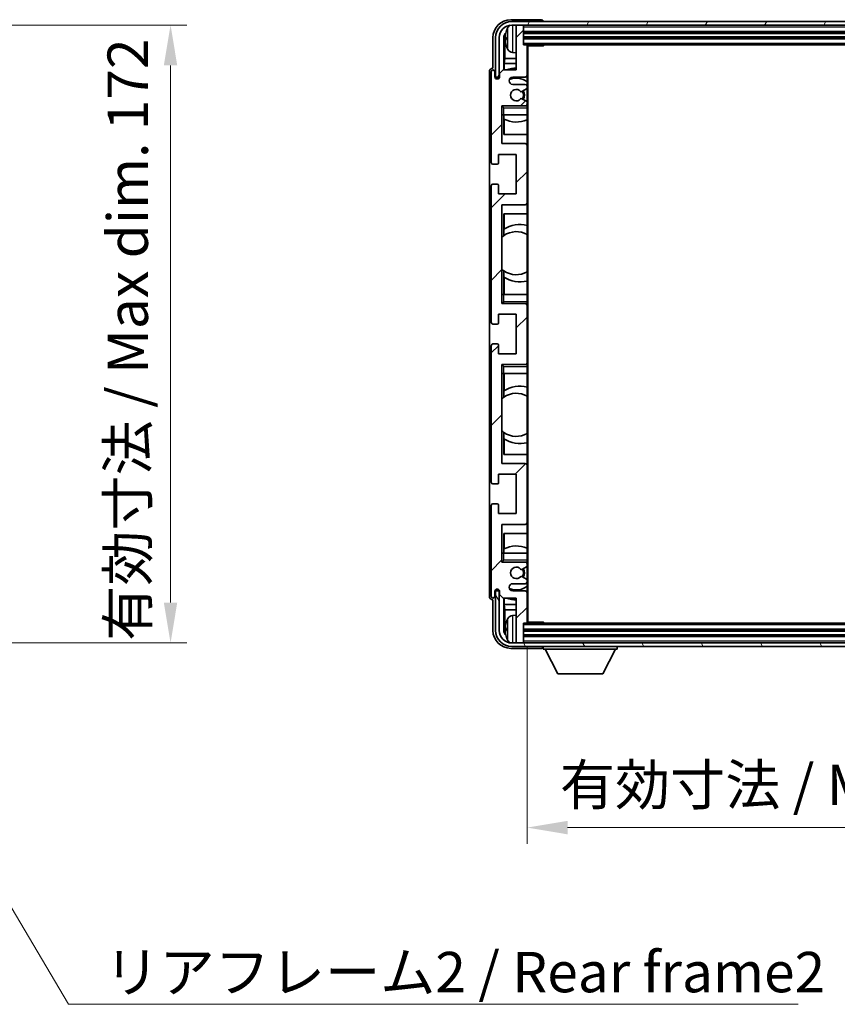
# Model space of a CAD drawing. Units: millimetres. Extents: x 0 to 9454, y 0 to 1264.
# Drawn here: x 2919 to 3147, y 779 to 1053 of the extents above; entities that cross this region are included whole.
import ezdxf

# ---------------------------------------------------------------- set-up
doc = ezdxf.new("R2010")
doc.units = ezdxf.units.MM
doc.header["$LTSCALE"] = 4
doc.layers.get('Defpoints').update_dxf_attribs({"lineweight": 25})
for name, color, linetype, lineweight in [('Dimension (ISO)', 7, 'Continuous', 18), ('Hatch (ISO)', 1, 'Continuous', 18), ('Symbol (ISO)', 7, 'Continuous', 18), ('Visible (ISO)', 7, 'Continuous', 35), ('Visible Narrow (ISO)', 7, 'Continuous', 25)]:
    doc.layers.add(name, color=color, linetype=linetype, lineweight=lineweight)
doc.styles.add('Note Text (TK)', font='txt')
doc.dimstyles.new('Default - Method 1b (TK)', dxfattribs={"dimscale": 4, "dimtxt": 2.5, "dimasz": 2.5, "dimexe": 1, "dimexo": 1.5, "dimgap": 1, "dimtad": 1, "dimtoh": 1, "dimrnd": 1e-08, "dimdsep": 46, "dimtxsty": 'Note Text (TK)', "dimcen": 0.09, "dimdle": 5, "dimclrd": 100, "dimclre": 100, "dimclrt": 7, "dimadec": 1, "dimazin": 1, "dimtfac": 1, "dimtmove": 0, "dimatfit": 3, "dimfxl": 0, "dimtolj": 1, "dimlwd": -1, "dimlwe": -1, "dimarcsym": 0})
doc.dimstyles.new('Default - Method 1b (TK)$7', dxfattribs={"dimscale": 4, "dimtxt": 2.5, "dimasz": 2.5, "dimexe": 1, "dimexo": 1.5, "dimgap": 1, "dimtad": 1, "dimtoh": 1, "dimrnd": 1e-08, "dimdsep": 46, "dimtxsty": 'Note Text (TK)', "dimcen": 0.09, "dimdle": 5, "dimclrd": 100, "dimclre": 100, "dimclrt": 7, "dimadec": 1, "dimazin": 1, "dimtfac": 1, "dimtmove": 0, "dimatfit": 3, "dimfxl": 0, "dimtolj": 1, "dimlwd": -1, "dimlwe": -1, "dimarcsym": 0})

# ---------------------------------------------------------------- blocks, each defined once
blk = doc.blocks.new('*D72')
at = {"layer": 'Defpoints', "color": 0, "transparency": 16777216}
for p in [(2875.43, 1051.14), (2875.43, 879.14), (2960.93, 879.14)]:
    blk.add_point(p, dxfattribs=at)
at = {"layer": 'Dimension (ISO)', "color": 100, "transparency": 16777216}
for p, q in [((2882.18, 1051.14), (2965.43, 1051.14)), ((2960.93, 1039.89), (2960.93, 890.39)), ((2882.18, 879.14), (2965.43, 879.14))]:
    blk.add_line(p, q, dxfattribs=at)
for points in [[(2959.05, 1039.89), (2962.8, 1039.89), (2960.93, 1051.14)], [(2959.05, 890.39), (2962.8, 890.39), (2960.93, 879.14)]]:
    blk.add_solid(points, dxfattribs=at)
at = {"layer": 'Dimension (ISO)', "color": 7, "transparency": 16777216, "insert": (2949.01, 879.74), "char_height": 11.25, "attachment_point": 4, "rotation": 90, "style": 'Note Text (TK)'}
blk.add_mtext('\\A1;\\fＭＳ Ｐゴシック|b0|i0;\\H11.2500;有効寸法 / Max dim. 172', dxfattribs=at)
blk = doc.blocks.new('*D75')
at = {"layer": 'Defpoints', "color": 0, "transparency": 16777216}
for p in [(3060.17, 884.94), (3249.17, 884.94), (3249.17, 827.74)]:
    blk.add_point(p, dxfattribs=at)
at = {"layer": 'Dimension (ISO)', "color": 100, "transparency": 16777216}
for p, q in [((3060.17, 878.19), (3060.17, 823.24)), ((3249.17, 878.19), (3249.17, 823.24)), ((3071.42, 827.74), (3237.92, 827.74))]:
    blk.add_line(p, q, dxfattribs=at)
for points in [[(3071.42, 829.61), (3071.42, 825.86), (3060.17, 827.74)], [(3237.92, 829.61), (3237.92, 825.86), (3249.17, 827.74)]]:
    blk.add_solid(points, dxfattribs=at)
at = {"layer": 'Dimension (ISO)', "color": 7, "transparency": 16777216, "insert": (3069.3, 839.65), "char_height": 11.25, "attachment_point": 4, "style": 'Note Text (TK)'}
blk.add_mtext('\\A1;\\fＭＳ Ｐゴシック|b0|i0;\\H11.2500;有効寸法 / Max dim. 189', dxfattribs=at)

msp = doc.modelspace()

# ---------------------------------------------------------------- hatches: boundary and pattern name
at = {"layer": 'Hatch (ISO)'}
h = msp.add_hatch(dxfattribs=at)
h.set_pattern_fill('ANSI31', color=256, scale=114.3, style=0)
h.set_pattern_definition([(45, (1508.75, -36), (-10.10279, 10.10279), [])])
edge = h.paths.add_edge_path()
edge.add_ellipse((3059.8699, 884.936), major_axis=(0, -0.3), ratio=1, start_angle=0, end_angle=90)
edge.add_line((3060.1699, 884.936), (3060.1699, 893.136))
edge.add_ellipse((3059.6699, 893.136), major_axis=(0.5, 0), ratio=1, start_angle=0, end_angle=90)
edge.add_line((3059.6699, 893.636), (3056.1699, 893.636))
edge.add_ellipse((3056.1699, 894.636), major_axis=(0, -1), ratio=1, start_angle=180, end_angle=360, ccw=False)
edge.add_line((3056.1699, 895.636), (3059.6699, 895.636))
edge.add_ellipse((3059.6699, 896.136), major_axis=(0, -0.5), ratio=1, start_angle=0, end_angle=90)
edge.add_line((3060.1699, 896.136), (3060.1699, 896.6462))
edge.add_ellipse((3059.8699, 896.6462), major_axis=(0.3, 0), ratio=1, start_angle=0, end_angle=60)
edge.add_line((3060.0199, 896.906), (3058.7467, 897.6411))
edge.add_ellipse((3058.5967, 897.3813), major_axis=(0.15, 0.2598), ratio=1, start_angle=0, end_angle=78.671012)
edge.add_ellipse((3057.1699, 898.636), major_axis=(1.2015, -1.0566), ratio=1, start_angle=82.662386, end_angle=360, ccw=False)
edge.add_ellipse((3058.5966, 899.8909), major_axis=(-0.2253, -0.1981), ratio=1, start_angle=0, end_angle=77.981127)
edge.add_line((3058.7434, 899.6293), (3060.0168, 900.3443))
edge.add_ellipse((3059.8699, 900.6058), major_axis=(0.1469, -0.2616), ratio=1, start_angle=0, end_angle=60.685474)
edge.add_line((3060.1699, 900.6058), (3060.1699, 901.136))
edge.add_ellipse((3059.6699, 901.136), major_axis=(0.5, 0), ratio=1, start_angle=0, end_angle=90)
edge.add_line((3059.6699, 901.636), (3053.1699, 901.636))
edge.add_line((3053.1699, 901.636), (3053.1699, 912.136))
edge.add_line((3053.1699, 912.136), (3059.6699, 912.136))
edge.add_ellipse((3059.6699, 912.636), major_axis=(0, -0.5), ratio=1, start_angle=0, end_angle=90)
edge.add_line((3060.1699, 912.636), (3060.1699, 928.636))
edge.add_ellipse((3059.6699, 928.636), major_axis=(0.5, 0), ratio=1, start_angle=0, end_angle=90)
edge.add_line((3059.6699, 929.136), (3053.1699, 929.136))
edge.add_line((3053.1699, 929.136), (3053.1699, 956.636))
edge.add_line((3053.1699, 956.636), (3059.6699, 956.636))
edge.add_ellipse((3059.6699, 957.136), major_axis=(0, -0.5), ratio=1, start_angle=0, end_angle=90)
edge.add_line((3060.1699, 957.136), (3060.1699, 973.136))
edge.add_ellipse((3059.6699, 973.136), major_axis=(0.5, 0), ratio=1, start_angle=0, end_angle=90)
edge.add_line((3059.6699, 973.636), (3053.1699, 973.636))
edge.add_line((3053.1699, 973.636), (3053.1699, 1001.136))
edge.add_line((3053.1699, 1001.136), (3059.6699, 1001.136))
edge.add_ellipse((3059.6699, 1001.636), major_axis=(0, -0.5), ratio=1, start_angle=0, end_angle=90)
edge.add_line((3060.1699, 1001.636), (3060.1699, 1017.636))
edge.add_ellipse((3059.6699, 1017.636), major_axis=(0.5, 0), ratio=1, start_angle=0, end_angle=90)
edge.add_line((3059.6699, 1018.136), (3053.1699, 1018.136))
edge.add_line((3053.1699, 1018.136), (3053.1699, 1028.636))
edge.add_line((3053.1699, 1028.636), (3059.6699, 1028.636))
edge.add_ellipse((3059.6699, 1029.136), major_axis=(0, -0.5), ratio=1, start_angle=0, end_angle=90)
edge.add_line((3060.1699, 1029.136), (3060.1699, 1029.6662))
edge.add_ellipse((3059.8699, 1029.6662), major_axis=(0.3, 0), ratio=1, start_angle=0, end_angle=60.685474)
edge.add_line((3060.0168, 1029.9278), (3058.7434, 1030.6428))
edge.add_ellipse((3058.5966, 1030.3812), major_axis=(0.1469, 0.2616), ratio=1, start_angle=0, end_angle=77.981127)
edge.add_ellipse((3057.1699, 1031.636), major_axis=(1.2014, -1.0567), ratio=1, start_angle=82.662386, end_angle=360, ccw=False)
edge.add_ellipse((3058.5967, 1032.8908), major_axis=(-0.2253, -0.1981), ratio=1, start_angle=0, end_angle=78.671012)
edge.add_line((3058.7467, 1032.6309), (3060.0199, 1033.366))
edge.add_ellipse((3059.8699, 1033.6259), major_axis=(0.15, -0.2598), ratio=1, start_angle=0, end_angle=60)
edge.add_line((3060.1699, 1033.6259), (3060.1699, 1034.136))
edge.add_ellipse((3059.6699, 1034.136), major_axis=(0.5, 0), ratio=1, start_angle=0, end_angle=90)
edge.add_line((3059.6699, 1034.636), (3056.1699, 1034.636))
edge.add_ellipse((3056.1699, 1035.636), major_axis=(0, -1), ratio=1, start_angle=180, end_angle=360, ccw=False)
edge.add_line((3056.1699, 1036.636), (3059.6699, 1036.636))
edge.add_ellipse((3059.6699, 1037.136), major_axis=(0, -0.5), ratio=1, start_angle=0, end_angle=90)
edge.add_line((3060.1699, 1037.136), (3060.1699, 1045.336))
edge.add_ellipse((3059.8699, 1045.336), major_axis=(0.3, 0), ratio=1, start_angle=0, end_angle=90)
edge.add_line((3059.8699, 1045.636), (3059.1699, 1045.636))
edge.add_line((3059.1699, 1045.636), (3059.1699, 1050.836))
edge.add_ellipse((3058.8699, 1050.836), major_axis=(0.3, 0), ratio=1, start_angle=0, end_angle=90)
edge.add_line((3058.8699, 1051.136), (3057.4699, 1051.136))
edge.add_ellipse((3057.4699, 1050.836), major_axis=(0, 0.3), ratio=1, start_angle=0, end_angle=90)
edge.add_line((3057.1699, 1050.836), (3057.1699, 1038.636))
edge.add_line((3057.1699, 1038.636), (3053.5199, 1038.636))
edge.add_line((3053.5199, 1038.636), (3052.5199, 1037.636))
edge.add_line((3052.5199, 1037.636), (3052.5199, 1036.736))
edge.add_ellipse((3051.8449, 1036.8157), major_axis=(0.675, -0.0797), ratio=1, start_angle=193.465843, end_angle=360, ccw=False)
edge.add_line((3051.1699, 1036.736), (3051.1699, 1038.136))
edge.add_ellipse((3050.6699, 1038.136), major_axis=(0.5, 0), ratio=1, start_angle=0, end_angle=180)
edge.add_line((3050.1699, 1038.136), (3050.1699, 1012.886))
edge.add_ellipse((3050.6699, 1012.886), major_axis=(-0.5, 0), ratio=1, start_angle=0, end_angle=90)
edge.add_line((3050.6699, 1012.386), (3051.8699, 1012.386))
edge.add_ellipse((3051.8699, 1012.686), major_axis=(0, -0.3), ratio=1, start_angle=0, end_angle=90)
edge.add_line((3052.1699, 1012.686), (3052.1699, 1015.136))
edge.add_line((3052.1699, 1015.136), (3057.1699, 1015.136))
edge.add_line((3057.1699, 1015.136), (3057.1699, 1004.136))
edge.add_line((3057.1699, 1004.136), (3052.1699, 1004.136))
edge.add_line((3052.1699, 1004.136), (3052.1699, 1006.586))
edge.add_ellipse((3051.8699, 1006.586), major_axis=(0.3, 0), ratio=1, start_angle=0, end_angle=90)
edge.add_line((3051.8699, 1006.886), (3050.6699, 1006.886))
edge.add_ellipse((3050.6699, 1006.386), major_axis=(0, 0.5), ratio=1, start_angle=0, end_angle=90)
edge.add_line((3050.1699, 1006.386), (3050.1699, 968.386))
edge.add_ellipse((3050.6699, 968.386), major_axis=(-0.5, 0), ratio=1, start_angle=0, end_angle=90)
edge.add_line((3050.6699, 967.886), (3051.8699, 967.886))
edge.add_ellipse((3051.8699, 968.186), major_axis=(0, -0.3), ratio=1, start_angle=0, end_angle=90)
edge.add_line((3052.1699, 968.186), (3052.1699, 970.636))
edge.add_line((3052.1699, 970.636), (3057.1699, 970.636))
edge.add_line((3057.1699, 970.636), (3057.1699, 959.636))
edge.add_line((3057.1699, 959.636), (3052.1699, 959.636))
edge.add_line((3052.1699, 959.636), (3052.1699, 962.086))
edge.add_ellipse((3051.8699, 962.086), major_axis=(0.3, 0), ratio=1, start_angle=0, end_angle=90)
edge.add_line((3051.8699, 962.386), (3050.6699, 962.386))
edge.add_ellipse((3050.6699, 961.886), major_axis=(0, 0.5), ratio=1, start_angle=0, end_angle=90)
edge.add_line((3050.1699, 961.886), (3050.1699, 923.886))
edge.add_ellipse((3050.6699, 923.886), major_axis=(-0.5, 0), ratio=1, start_angle=0, end_angle=90)
edge.add_line((3050.6699, 923.386), (3051.8699, 923.386))
edge.add_ellipse((3051.8699, 923.686), major_axis=(0, -0.3), ratio=1, start_angle=0, end_angle=90)
edge.add_line((3052.1699, 923.686), (3052.1699, 926.136))
edge.add_line((3052.1699, 926.136), (3057.1699, 926.136))
edge.add_line((3057.1699, 926.136), (3057.1699, 915.136))
edge.add_line((3057.1699, 915.136), (3052.1699, 915.136))
edge.add_line((3052.1699, 915.136), (3052.1699, 917.586))
edge.add_ellipse((3051.8699, 917.586), major_axis=(0.3, 0), ratio=1, start_angle=0, end_angle=90)
edge.add_line((3051.8699, 917.886), (3050.6699, 917.886))
edge.add_ellipse((3050.6699, 917.386), major_axis=(0, 0.5), ratio=1, start_angle=0, end_angle=90)
edge.add_line((3050.1699, 917.386), (3050.1699, 892.136))
edge.add_ellipse((3050.6699, 892.136), major_axis=(-0.5, 0), ratio=1, start_angle=0, end_angle=180)
edge.add_line((3051.1699, 892.136), (3051.1699, 893.536))
edge.add_ellipse((3051.8449, 893.4563), major_axis=(-0.675, 0.0797), ratio=1, start_angle=193.465843, end_angle=360, ccw=False)
edge.add_line((3052.5199, 893.536), (3052.5199, 892.636))
edge.add_line((3052.5199, 892.636), (3053.5199, 891.636))
edge.add_line((3053.5199, 891.636), (3057.1699, 891.636))
edge.add_line((3057.1699, 891.636), (3057.1699, 879.436))
edge.add_ellipse((3057.4699, 879.436), major_axis=(-0.3, 0), ratio=1, start_angle=0, end_angle=90)
edge.add_line((3057.4699, 879.136), (3058.8699, 879.136))
edge.add_ellipse((3058.8699, 879.436), major_axis=(0, -0.3), ratio=1, start_angle=0, end_angle=90)
edge.add_line((3059.1699, 879.436), (3059.1699, 884.636))
edge.add_line((3059.1699, 884.636), (3059.8699, 884.636))
h = msp.add_hatch(dxfattribs=at)
h.set_pattern_fill('ANSI31', color=256, scale=114.3, angle=14.999978, style=0)
h.set_pattern_definition([(60, (1508.75, -36), (-12.37334, 7.14375), [])])
edge = h.paths.add_edge_path()
edge.add_ellipse((3253.4199, 1047.636), major_axis=(0, 3.5), ratio=1, start_angle=270, end_angle=360)
edge.add_line((3253.4199, 1051.136), (3251.8699, 1051.136))
edge.add_line((3251.8699, 1051.136), (3250.4699, 1051.136))
edge.add_line((3250.4699, 1051.136), (3058.8699, 1051.136))
edge.add_line((3058.8699, 1051.136), (3057.4699, 1051.136))
edge.add_line((3057.4699, 1051.136), (3055.9199, 1051.136))
edge.add_ellipse((3055.9199, 1047.636), major_axis=(-3.5, 0), ratio=1, start_angle=270, end_angle=360)
edge.add_line((3052.4199, 1047.636), (3052.4199, 1036.636))
edge.add_line((3052.4199, 1036.636), (3051.4199, 1036.636))
edge.add_line((3051.4199, 1036.636), (3051.4199, 1047.636))
edge.add_ellipse((3055.9199, 1047.636), major_axis=(0, 4.5), ratio=1, start_angle=0, end_angle=90, ccw=False)
edge.add_line((3055.9199, 1052.136), (3253.4199, 1052.136))
edge.add_ellipse((3253.4199, 1047.636), major_axis=(4.5, 0), ratio=1, start_angle=0, end_angle=90, ccw=False)
edge.add_line((3257.9199, 1047.636), (3257.9199, 1036.636))
edge.add_line((3257.9199, 1036.636), (3256.9199, 1036.636))
edge.add_line((3256.9199, 1036.636), (3256.9199, 1047.636))
h = msp.add_hatch(dxfattribs=at)
h.set_pattern_fill('ANSI31', color=256, scale=114.3, angle=75.000175, style=0)
h.set_pattern_definition([(120.0002, (1508.75, -36), (-12.37332, -7.14379), [])])
edge = h.paths.add_edge_path()
edge.add_ellipse((3055.9199, 882.636), major_axis=(0, -3.5), ratio=1, start_angle=270, end_angle=360)
edge.add_line((3055.9199, 879.136), (3057.4699, 879.136))
edge.add_line((3057.4699, 879.136), (3058.8699, 879.136))
edge.add_line((3058.8699, 879.136), (3250.4699, 879.136))
edge.add_line((3250.4699, 879.136), (3251.8699, 879.136))
edge.add_line((3251.8699, 879.136), (3253.4199, 879.136))
edge.add_ellipse((3253.4199, 882.636), major_axis=(3.5, 0), ratio=1, start_angle=270, end_angle=360)
edge.add_line((3256.9199, 882.636), (3256.9199, 893.636))
edge.add_line((3256.9199, 893.636), (3257.9199, 893.636))
edge.add_line((3257.9199, 893.636), (3257.9199, 882.636))
edge.add_ellipse((3253.4199, 882.636), major_axis=(0, -4.5), ratio=1, start_angle=0, end_angle=90, ccw=False)
edge.add_line((3253.4199, 878.136), (3055.9199, 878.136))
edge.add_ellipse((3055.9199, 882.636), major_axis=(-4.5, 0), ratio=1, start_angle=0, end_angle=90, ccw=False)
edge.add_line((3051.4199, 882.636), (3051.4199, 893.636))
edge.add_line((3051.4199, 893.636), (3052.4199, 893.636))
edge.add_line((3052.4199, 893.636), (3052.4199, 882.636))

# ---------------------------------------------------------------- linework, layer by layer
at = {"layer": 'Visible (ISO)'}
for p, q in [((3064.1702, 1052.636), (3055.6668, 1052.636)), ((3253.4199, 1052.136), (3055.9199, 1052.136)), ((3055.9199, 1051.136), (3253.4199, 1051.136)), ((3057.1699, 1050.836), (3057.1699, 1051.136)), ((3057.1699, 1050.836), (3057.1699, 1038.636)), ((3058.8699, 1051.136), (3057.4699, 1051.136)), ((3059.1699, 1050.836), (3059.1699, 1051.136)), ((3059.1699, 1045.636), (3059.1699, 1050.836)), ((3064.6699, 1052.136), (3064.6699, 1052.1363)), ((3050.6699, 1047.6391), (3050.6699, 1039.136)), ((3051.4199, 1047.636), (3051.4199, 1036.636)), ((3052.4199, 1036.636), (3052.4199, 1047.636)), ((3053.6717, 1038.636), (3053.6717, 1047.6354)), ((3054.0209, 1047.2862), (3054.0209, 1041.8734)), ((3054.4559, 1047.6684), (3054.4559, 1047.1037)), ((3059.1699, 1049.136), (3250.1699, 1049.136)), ((3059.1699, 1047.636), (3250.1699, 1047.636)), ((3059.8699, 1045.636), (3059.1699, 1045.636)), ((3059.8699, 1045.636), (3249.4699, 1045.636)), ((3060.1657, 1045.386), (3064.7404, 1045.386)), ((3060.1699, 1045.386), (3060.1699, 1045.336)), ((3060.1699, 1037.136), (3060.1699, 1045.336)), ((3060.4199, 884.886), (3060.4199, 1045.386)), ((3064.7404, 1045.386), (3064.7404, 1045.636)), ((3064.9904, 1045.636), (3064.7404, 1045.386)), ((3053.8289, 1040.4643), (3054.0209, 1041.8734)), ((3057.1699, 1041.8734), (3054.0209, 1041.8734)), ((3056.111, 1043.4787), (3057.1699, 1043.386)), ((3050.6699, 1039.136), (3050.6693, 1039.136)), ((3057.1699, 1040.4643), (3053.8289, 1040.4643)), ((3053.8289, 1040.4643), (3053.8289, 1038.636)), ((3049.6699, 1038.1366), (3049.6699, 892.1354)), ((3050.1699, 1038.136), (3050.1699, 1012.886)), ((3051.1699, 1036.736), (3051.1699, 1038.136)), ((3051.4199, 1036.636), (3052.4199, 1036.636)), ((3053.5199, 1038.636), (3052.5199, 1037.636)), ((3052.5199, 1037.636), (3052.5199, 1036.736)), ((3057.1699, 1038.636), (3053.5199, 1038.636)), ((3056.1699, 1036.636), (3059.6699, 1036.636)), ((3060.1699, 1037.136), (3060.1699, 1034.136)), ((3059.6699, 1034.636), (3056.1699, 1034.636)), ((3058.7467, 1032.6309), (3060.0199, 1033.366)), ((3060.1699, 1033.6259), (3060.1699, 1034.136)), ((3060.1699, 1033.6259), (3060.1699, 1029.6662)), ((3060.0168, 1029.9278), (3058.7434, 1030.6428)), ((3053.1699, 1018.136), (3053.1699, 1028.636)), ((3053.1699, 1028.636), (3059.6699, 1028.636)), ((3053.6699, 1028.136), (3053.1699, 1028.636)), ((3060.1699, 1028.636), (3059.6699, 1028.636)), ((3060.1699, 1029.136), (3060.1699, 1029.6662)), ((3060.1699, 1029.136), (3060.1699, 1028.636)), ((3060.1699, 1028.636), (3060.1699, 1028.136)), ((3060.1699, 1026.136), (3060.1699, 1028.136)), ((3053.6699, 1026.136), (3053.1699, 1026.136)), ((3053.6699, 1026.136), (3060.1699, 1026.136)), ((3053.6723, 1020.636), (3053.6723, 1026.136)), ((3053.7422, 1024.9651), (3053.7422, 1026.136)), ((3060.1699, 1026.136), (3060.1699, 1017.636)), ((3053.8295, 1024.921), (3053.8295, 1020.636)), ((3060.1699, 1020.636), (3053.6723, 1020.636)), ((3059.6699, 1018.136), (3053.1699, 1018.136)), ((3060.1699, 1001.636), (3060.1699, 1017.636)), ((3052.1699, 1012.686), (3052.1699, 1015.136)), ((3052.1699, 1015.136), (3057.1699, 1015.136)), ((3057.1699, 1015.136), (3057.1699, 1004.136)), ((3050.6699, 1012.386), (3051.8699, 1012.386)), ((3050.1699, 1006.386), (3050.1699, 968.386)), ((3051.8699, 1006.886), (3050.6699, 1006.886)), ((3052.1699, 1004.136), (3052.1699, 1006.586)), ((3057.1699, 1004.136), (3052.1699, 1004.136)), ((3053.1699, 973.636), (3053.1699, 1001.136)), ((3053.1699, 1001.136), (3059.6699, 1001.136)), ((3060.1699, 1001.636), (3060.1699, 976.136)), ((3053.6723, 992.5112), (3053.6723, 998.636)), ((3053.6723, 998.636), (3060.1699, 998.636)), ((3053.8295, 998.636), (3053.8295, 994.3562)), ((3053.7247, 992.5483), (3053.7247, 994.2874)), ((3053.1723, 983.1617), (3053.1723, 992.1103)), ((3053.6723, 976.136), (3053.6723, 982.7609)), ((3053.7247, 980.9847), (3053.7247, 982.7237)), ((3053.8295, 980.9159), (3053.8295, 976.136)), ((3053.1699, 976.136), (3053.6699, 976.136)), ((3060.1699, 976.136), (3053.6699, 976.136)), ((3060.1699, 974.136), (3060.1699, 976.136)), ((3053.6699, 974.136), (3053.1699, 973.636)), ((3059.6699, 973.636), (3053.1699, 973.636)), ((3059.6699, 973.636), (3060.1699, 973.636)), ((3060.1699, 974.136), (3060.1699, 973.636)), ((3060.1699, 973.636), (3060.1699, 973.136)), ((3060.1699, 957.136), (3060.1699, 973.136)), ((3052.1699, 968.186), (3052.1699, 970.636)), ((3052.1699, 970.636), (3057.1699, 970.636)), ((3057.1699, 970.636), (3057.1699, 959.636)), ((3050.6699, 967.886), (3051.8699, 967.886)), ((3051.8699, 962.386), (3050.6699, 962.386)), ((3052.1699, 959.636), (3052.1699, 962.086)), ((3050.1699, 961.886), (3050.1699, 923.886)), ((3057.1699, 959.636), (3052.1699, 959.636)), ((3053.1699, 929.136), (3053.1699, 956.636)), ((3053.1699, 956.636), (3059.6699, 956.636)), ((3053.6699, 956.136), (3053.1699, 956.636)), ((3060.1699, 956.636), (3059.6699, 956.636)), ((3060.1699, 957.136), (3060.1699, 956.636)), ((3060.1699, 956.636), (3060.1699, 956.136)), ((3053.6699, 954.136), (3053.1699, 954.136)), ((3053.6699, 954.136), (3060.1699, 954.136)), ((3053.6723, 947.5112), (3053.6723, 954.136)), ((3053.8295, 954.136), (3053.8295, 949.3562)), ((3060.1699, 954.136), (3060.1699, 956.136)), ((3060.1699, 954.136), (3060.1699, 928.636)), ((3053.7247, 947.5483), (3053.7247, 949.2874)), ((3053.1723, 938.1617), (3053.1723, 947.1103)), ((3053.6723, 931.636), (3053.6723, 937.7609)), ((3053.7247, 935.9847), (3053.7247, 937.7237)), ((3053.8295, 935.9159), (3053.8295, 931.636)), ((3060.1699, 931.636), (3053.6723, 931.636)), ((3059.6699, 929.136), (3053.1699, 929.136)), ((3060.1699, 912.636), (3060.1699, 928.636)), ((3052.1699, 923.686), (3052.1699, 926.136)), ((3052.1699, 926.136), (3057.1699, 926.136)), ((3057.1699, 926.136), (3057.1699, 915.136)), ((3050.6699, 923.386), (3051.8699, 923.386)), ((3050.1699, 917.386), (3050.1699, 892.136)), ((3051.8699, 917.886), (3050.6699, 917.886)), ((3052.1699, 915.136), (3052.1699, 917.586)), ((3057.1699, 915.136), (3052.1699, 915.136)), ((3053.1699, 901.636), (3053.1699, 912.136)), ((3053.1699, 912.136), (3059.6699, 912.136)), ((3060.1699, 912.636), (3060.1699, 904.136)), ((3053.6723, 904.136), (3053.6723, 909.636)), ((3053.6723, 909.636), (3060.1699, 909.636)), ((3053.8295, 909.636), (3053.8295, 905.3511)), ((3053.7422, 904.136), (3053.7422, 905.3069)), ((3053.1699, 904.136), (3053.6699, 904.136)), ((3053.6699, 902.136), (3053.1699, 901.636)), ((3060.1699, 904.136), (3053.6699, 904.136)), ((3060.1699, 902.136), (3060.1699, 904.136)), ((3060.1699, 902.136), (3060.1699, 901.636)), ((3059.6699, 901.636), (3053.1699, 901.636)), ((3058.7434, 899.6293), (3060.0168, 900.3443)), ((3059.6699, 901.636), (3060.1699, 901.636)), ((3060.1699, 901.636), (3060.1699, 901.136)), ((3060.1699, 900.6058), (3060.1699, 901.136)), ((3060.1699, 900.6058), (3060.1699, 896.6462)), ((3060.0199, 896.906), (3058.7467, 897.6411)), ((3060.1699, 896.136), (3060.1699, 896.6462)), ((3052.4199, 893.636), (3051.4199, 893.636)), ((3051.4199, 893.636), (3051.4199, 882.636)), ((3052.4199, 882.636), (3052.4199, 893.636)), ((3056.1699, 895.636), (3059.6699, 895.636)), ((3059.6699, 893.636), (3056.1699, 893.636)), ((3060.1699, 896.136), (3060.1699, 893.136)), ((3050.6693, 891.136), (3050.6699, 891.136)), ((3050.6699, 891.136), (3050.6699, 882.633)), ((3051.1699, 892.136), (3051.1699, 893.536)), ((3052.5199, 893.536), (3052.5199, 892.636)), ((3052.5199, 892.636), (3053.5199, 891.636)), ((3053.5199, 891.636), (3057.1699, 891.636)), ((3053.6717, 882.6366), (3053.6717, 891.636)), ((3053.8289, 891.636), (3053.8289, 889.8077)), ((3057.1699, 891.636), (3057.1699, 879.436)), ((3060.1699, 884.936), (3060.1699, 893.136)), ((3053.8289, 889.8077), (3054.0209, 888.3986)), ((3053.8289, 889.8077), (3057.1699, 889.8077)), ((3054.0209, 888.3986), (3054.0209, 882.9858)), ((3054.0209, 888.3986), (3057.1699, 888.3986)), ((3056.111, 886.7934), (3057.1699, 886.886)), ((3054.4559, 883.1684), (3054.4559, 882.6037)), ((3059.1699, 879.436), (3059.1699, 884.636)), ((3059.1699, 884.636), (3059.8699, 884.636)), ((3250.1699, 882.636), (3059.1699, 882.636)), ((3249.4699, 884.636), (3059.8699, 884.636)), ((3060.1657, 884.886), (3064.7404, 884.886)), ((3060.1699, 884.936), (3060.1699, 884.886)), ((3064.7404, 884.636), (3064.7404, 884.886)), ((3064.9904, 884.636), (3064.7404, 884.886)), ((3250.1699, 881.136), (3059.1699, 881.136)), ((3055.6668, 877.636), (3064.1702, 877.636)), ((3253.4199, 879.136), (3055.9199, 879.136)), ((3055.9199, 878.136), (3253.4199, 878.136)), ((3057.1699, 879.136), (3057.1699, 879.436)), ((3057.4699, 879.136), (3058.8699, 879.136)), ((3059.1699, 879.136), (3059.1699, 879.436)), ((3064.6699, 878.136), (3064.6699, 877.436)), ((3064.6699, 877.436), (3085.2699, 877.436)), ((3068.7199, 870.536), (3065.1699, 877.436)), ((3081.2199, 870.536), (3084.7699, 877.436)), ((3085.2699, 878.136), (3085.2699, 877.436)), ((3068.7199, 870.536), (3081.2199, 870.536))]:
    msp.add_line(p, q, dxfattribs=at)
for centre, radius, start, end in [((3055.9199, 1047.636), 4.5, 90, 180), ((3055.9199, 1047.636), 3.5, 90, 180), ((3060.5699, 1047.386), 6.5, 151.827266, 159.960393), ((3056.2504, 1049.6995), 1.6, 118.15067, 151.827266), ((3057.4699, 1050.836), 0.3, 90, 180), ((3058.8699, 1050.836), 0.3, 0, 90), ((3054.5805, 1049.5707), 0.1246, 159.960393, 178.185174), ((3054.5805, 1045.2014), 0.1246, 181.814826, 200.039607), ((3060.5699, 1047.386), 6.5, 200.039607, 208.172734), ((3056.2504, 1045.0726), 1.6, 208.172734, 265), ((3059.8699, 1045.336), 0.3, 0, 90), ((3057.1699, 1031.636), 7.5, 90, 111.03947), ((3050.6699, 1038.136), 0.5, 0, 180), ((3051.8449, 1036.8157), 0.6797, 186.732921, 353.267079), ((3056.1699, 1035.636), 1, 90, 270), ((3057.1699, 1031.636), 4.75, 50.833289, 114.136249), ((3059.6699, 1037.136), 0.5, 270, 0), ((3059.6699, 1034.136), 0.5, 0, 90), ((3059.8699, 1033.6259), 0.3, 300, 0), ((3057.1699, 1031.636), 1.6, 41.328988, 318.666601), ((3058.5966, 1030.3812), 0.3, 60.685474, 138.666601), ((3058.5967, 1032.8908), 0.3, 221.328988, 300), ((3057.1699, 1031.636), 2, 327.944419, 32.098648), ((3057.1699, 1031.636), 2.25, 328.249176, 31.865377), ((3059.6699, 1029.136), 0.5, 270, 0), ((3059.8699, 1029.6662), 0.3, 0, 60.685474), ((3057.1699, 1031.636), 7.5, 242.804416, 293.578178), ((3059.6699, 1017.636), 0.5, 0, 90), ((3050.6699, 1012.886), 0.5, 180, 270), ((3051.8699, 1012.686), 0.3, 270, 0), ((3050.6699, 1006.386), 0.5, 90, 180), ((3051.8699, 1006.586), 0.3, 0, 90), ((3059.6699, 1001.636), 0.5, 270, 0), ((3058.1699, 987.636), 8, 75.522488, 123.75533), ((3057.1699, 987.636), 6, 125.656675, 131.779085), ((3057.1699, 987.636), 6, 125.043401, 125.656675), ((3057.1699, 987.636), 6, 60, 125.043401), ((3057.1699, 987.636), 6, 228.220915, 234.343325), ((3057.1699, 987.636), 6, 234.343325, 234.956599), ((3057.1699, 987.636), 6, 234.956599, 300), ((3058.1699, 987.636), 8, 236.24467, 284.477512), ((3059.6699, 973.136), 0.5, 0, 90), ((3050.6699, 968.386), 0.5, 180, 270), ((3051.8699, 968.186), 0.3, 270, 0), ((3050.6699, 961.886), 0.5, 90, 180), ((3051.8699, 962.086), 0.3, 0, 90), ((3059.6699, 957.136), 0.5, 270, 0), ((3058.1699, 942.636), 8, 75.522488, 123.75533), ((3057.1699, 942.636), 6, 60, 125.043401), ((3057.1699, 942.636), 6, 125.656675, 131.779085), ((3057.1699, 942.636), 6, 125.043401, 125.656675), ((3057.1699, 942.636), 6, 228.220915, 234.343325), ((3057.1699, 942.636), 6, 234.343325, 234.956599), ((3057.1699, 942.636), 6, 234.956599, 300), ((3058.1699, 942.636), 8, 236.24467, 284.477512), ((3059.6699, 928.636), 0.5, 0, 90), ((3050.6699, 923.886), 0.5, 180, 270), ((3051.8699, 923.686), 0.3, 270, 0), ((3050.6699, 917.386), 0.5, 90, 180), ((3051.8699, 917.586), 0.3, 0, 90), ((3059.6699, 912.636), 0.5, 270, 0), ((3057.1699, 898.636), 7.5, 66.421822, 117.195584), ((3057.1699, 898.636), 1.6, 41.333399, 318.671012), ((3058.5966, 899.8909), 0.3, 221.333399, 299.314526), ((3057.1699, 898.636), 2, 327.901352, 32.055581), ((3057.1699, 898.636), 2.25, 328.134623, 31.750824), ((3059.6699, 901.136), 0.5, 0, 90), ((3059.8699, 900.6058), 0.3, 299.314526, 0), ((3058.5967, 897.3813), 0.3, 60, 138.671012), ((3059.8699, 896.6462), 0.3, 0, 60), ((3051.8449, 893.4563), 0.6797, 6.732921, 173.267079), ((3056.1699, 894.636), 1, 90, 270), ((3057.1699, 898.636), 4.75, 245.863751, 309.166711), ((3059.6699, 896.136), 0.5, 270, 0), ((3059.6699, 893.136), 0.5, 0, 90), ((3050.6699, 892.136), 0.5, 180, 0), ((3057.1699, 898.636), 7.5, 248.96053, 270), ((3060.5699, 882.886), 6.5, 151.827266, 159.960393), ((3056.2504, 885.1995), 1.6, 95, 151.827266), ((3055.9199, 882.636), 4.5, 180, 270), ((3055.9199, 882.636), 3.5, 180, 270), ((3054.5805, 885.0707), 0.1246, 159.960393, 178.185174), ((3059.8699, 884.936), 0.3, 270, 0), ((3054.5805, 880.7014), 0.1246, 181.814826, 200.039607), ((3060.5699, 882.886), 6.5, 200.039607, 208.172734), ((3056.2504, 880.5726), 1.6, 208.172734, 241.84933), ((3057.4699, 879.436), 0.3, 180, 270), ((3058.8699, 879.436), 0.3, 270, 0)]:
    msp.add_arc(centre, radius, start, end, dxfattribs=at)
for centre, major_axis, ratio, start_param, end_param in [((3055.6729, 1047.633), (-3.5398, 3.5398), 0.99878277, 5.49839613, 7.06797448), ((3064.1696, 1052.1357), (0.354, 0.354), 0.99878277, 5.49839613, 7.06797448), ((3055.6729, 1047.633), (-1.4159, 1.4159), 0.99878277, 6.24812204, 7.06797448), ((3056.0221, 1047.2838), (-1.4159, 1.4159), 0.99878277, 0.49163582, 0.78478918), ((3060.5577, 1047.3789), (-3.2829, 5.6083), 0.99488747, 0.69485901, 0.93384331), ((3060.5577, 1047.2464), (-6.4737, 0.5671), 0.05101764, 0.10959827, 0.34858257), ((3060.5577, 1047.5257), (-6.4737, -0.5671), 0.05101764, 5.93460274, 6.17358703), ((3060.5577, 1047.3932), (3.2829, 5.6083), 0.99488747, 2.20774935, 2.44673364), ((3050.6705, 1038.1354), (-0.708, 0.708), 0.99878277, 5.49839613, 7.06797448), ((3050.6705, 892.1366), (-0.708, -0.708), 0.99878277, 5.49839613, 7.06797448), ((3055.6729, 882.6391), (-3.5398, -3.5398), 0.99878277, 5.49839613, 7.06797448), ((3055.6729, 882.6391), (-1.4159, -1.4159), 0.99878277, 5.49839613, 6.31824857), ((3056.0221, 882.9883), (-1.4159, -1.4159), 0.99878277, 5.49839613, 5.79154949), ((3060.5577, 882.8789), (-3.2829, 5.6083), 0.99488747, 0.69485901, 0.93384331), ((3060.5577, 882.7464), (-6.4737, 0.5671), 0.05101764, 0.10959827, 0.34858257), ((3060.5577, 883.0257), (-6.4737, -0.5671), 0.05101764, 5.93460274, 6.17358703), ((3060.5577, 882.8932), (3.2829, 5.6083), 0.99488747, 2.20774935, 2.44673364), ((3064.1696, 878.1363), (0.354, -0.354), 0.99878277, 5.49839613, 7.06797448)]:
    msp.add_ellipse(centre, major_axis=major_axis, ratio=ratio, start_param=start_param, end_param=end_param, dxfattribs=at)
for points, knots in [([(3054.1196, 1047.774), (3054.1153, 1047.7765), (3054.1116, 1047.7873), (3054.107, 1047.8256), (3054.106, 1047.853), (3054.1067, 1047.9149), (3054.1083, 1047.9534), (3054.1135, 1048.0255), (3054.1164, 1048.0575), (3054.1196, 1048.0887)], [0, 0, 0, 0, 0.0124997785, 0.0124997785, 0.0249995571, 0.0249995571, 0.0375236714, 0.0375236714, 0.0466766062, 0.0466766062, 0.0466766062, 0.0466766062]), ([(3054.1196, 1046.6833), (3054.1153, 1046.7247), (3054.1116, 1046.7685), (3054.107, 1046.8482), (3054.106, 1046.8841), (3054.1067, 1046.94), (3054.1083, 1046.9637), (3054.1135, 1046.9897), (3054.1164, 1046.9962), (3054.1196, 1046.9981)], [0, 0, 0, 0, 0.0125039067, 0.0125039067, 0.0250078135, 0.0250078135, 0.0375277995, 0.0375277995, 0.0466766392, 0.0466766392, 0.0466766392, 0.0466766392]), ([(3054.1196, 883.274), (3054.1153, 883.2765), (3054.1116, 883.2873), (3054.107, 883.3256), (3054.106, 883.353), (3054.1067, 883.4149), (3054.1083, 883.4534), (3054.1135, 883.5255), (3054.1164, 883.5575), (3054.1196, 883.5887)], [0, 0, 0, 0, 0.0124997785, 0.0124997785, 0.0249995571, 0.0249995571, 0.0375236714, 0.0375236714, 0.0466766062, 0.0466766062, 0.0466766062, 0.0466766062]), ([(3054.1196, 882.1833), (3054.1153, 882.2247), (3054.1116, 882.2685), (3054.107, 882.3482), (3054.106, 882.3841), (3054.1067, 882.44), (3054.1083, 882.4637), (3054.1135, 882.4897), (3054.1164, 882.4962), (3054.1196, 882.4981)], [0, 0, 0, 0, 0.0125039067, 0.0125039067, 0.0250078135, 0.0250078135, 0.0375277995, 0.0375277995, 0.0466766392, 0.0466766392, 0.0466766392, 0.0466766392])]:
    msp.add_open_spline(points, degree=3, knots=knots, dxfattribs=at)
at = {"layer": 'Visible Narrow (ISO)'}
for p, q in [((3054.84, 1044.3172), (3054.84, 1050.4549)), ((3056.111, 1051.136), (3056.111, 1043.4787)), ((3059.1699, 1050.636), (3250.1699, 1050.636)), ((3054.0209, 1047.2862), (3053.6717, 1047.6354)), ((3054.4634, 1049.6134), (3054.4634, 1049.5956)), ((3054.4634, 1047.6666), (3054.4634, 1047.1055)), ((3059.1699, 1049.436), (3250.1699, 1049.436)), ((3059.1699, 1048.836), (3250.1699, 1048.836)), ((3059.1699, 1047.936), (3250.1699, 1047.936)), ((3059.1699, 1047.336), (3250.1699, 1047.336)), ((3054.4634, 1045.1764), (3054.4634, 1045.1587)), ((3059.1699, 1046.136), (3250.1699, 1046.136)), ((3053.6699, 1028.136), (3060.1699, 1028.136)), ((3053.6699, 1026.136), (3053.6699, 1028.136)), ((3053.6699, 974.136), (3053.6699, 976.136)), ((3060.1699, 974.136), (3053.6699, 974.136)), ((3053.6699, 956.136), (3060.1699, 956.136)), ((3053.6699, 954.136), (3053.6699, 956.136)), ((3053.6699, 902.136), (3053.6699, 904.136)), ((3060.1699, 902.136), (3053.6699, 902.136)), ((3054.84, 879.8172), (3054.84, 885.9549)), ((3056.111, 886.7934), (3056.111, 879.136)), ((3053.6717, 882.6366), (3054.0209, 882.9858)), ((3054.4634, 885.1134), (3054.4634, 885.0956)), ((3054.4634, 883.1666), (3054.4634, 882.6055)), ((3250.1699, 884.136), (3059.1699, 884.136)), ((3250.1699, 882.936), (3059.1699, 882.936)), ((3054.4634, 880.6764), (3054.4634, 880.6587)), ((3250.1699, 882.336), (3059.1699, 882.336)), ((3250.1699, 881.436), (3059.1699, 881.436)), ((3250.1699, 880.836), (3059.1699, 880.836)), ((3250.1699, 879.636), (3059.1699, 879.636))]:
    msp.add_line(p, q, dxfattribs=at)

# ---------------------------------------------------------------- texts
at = {"layer": 'Symbol (ISO)', "color": 7, "insert": (2942.5418, 793.1407), "char_height": 11.25, "width": 201.513162, "attachment_point": 1, "line_spacing_factor": 1.5, "style": 'Note Text (TK)'}
msp.add_mtext('{\\fＭＳ Ｐゴシック|b0|i0;リアフレーム2 / Rear frame2}', dxfattribs=at)

# ---------------------------------------------------------------- dimensions: what is measured, and where the dimension line sits
at = {"layer": 'Dimension (ISO)', "color": 100}
dim = msp.add_linear_dim(base=(2960.9261, 879.136), p1=(2875.4261, 1051.136), p2=(2875.4261, 879.136), angle=270, text='\\fＭＳ Ｐゴシック|b0|i0;\\H11.2500;有効寸法 / Max dim. <>', dimstyle='Default - Method 1b (TK)', override={"dimscale": 0, "dimtxt": 11.25, "dimasz": 11.25, "dimexe": 4.5, "dimexo": 6.75, "dimgap": 4.5, "dimtoh": 0, "dimdec": 2, "dimcen": 0.405, "dimtol": 0, "dimlim": 0, "dimtp": 0, "dimtm": 0, "dimtdec": 2, "dimtix": 0, "dimtofl": 0, "dimtmove": 0, "dimatfit": 1}, dxfattribs=at)
dim.commit()
dim.dimension.update_dxf_attribs({"geometry": '*D72', "text_midpoint": (2960.9261, 965.136), "dimtype": 128})
dim = msp.add_linear_dim(base=(3249.1699, 827.736), p1=(3060.1699, 884.936), p2=(3249.1699, 884.936), text='\\fＭＳ Ｐゴシック|b0|i0;\\H11.2500;有効寸法 / Max dim. <>', dimstyle='Default - Method 1b (TK)', override={"dimscale": 0, "dimtxt": 11.25, "dimasz": 11.25, "dimexe": 4.5, "dimexo": 6.75, "dimgap": 4.5, "dimtoh": 0, "dimdec": 2, "dimcen": 0.405, "dimtol": 0, "dimlim": 0, "dimtp": 0, "dimtm": 0, "dimtdec": 2, "dimtix": 0, "dimtofl": 0, "dimtmove": 0, "dimatfit": 1}, dxfattribs=at)
dim.commit()
dim.dimension.update_dxf_attribs({"geometry": '*D75', "text_midpoint": (3154.6699, 827.736), "dimtype": 128})

# ---------------------------------------------------------------- leaders
at = {"layer": 'Symbol (ISO)', "color": 100, "annotation_type": 0, "has_hookline": 1, "hookline_direction": 0, "text_width": 193.1037}
msp.add_leader([(2872.2651, 880.3779), (2932.5418, 778.5444), (2942.5418, 778.5444)], dimstyle='Default - Method 1b (TK)$7', override={"dimgap": 0, "dimtad": 1}, dxfattribs=at)

doc.saveas('drawing.dxf')
